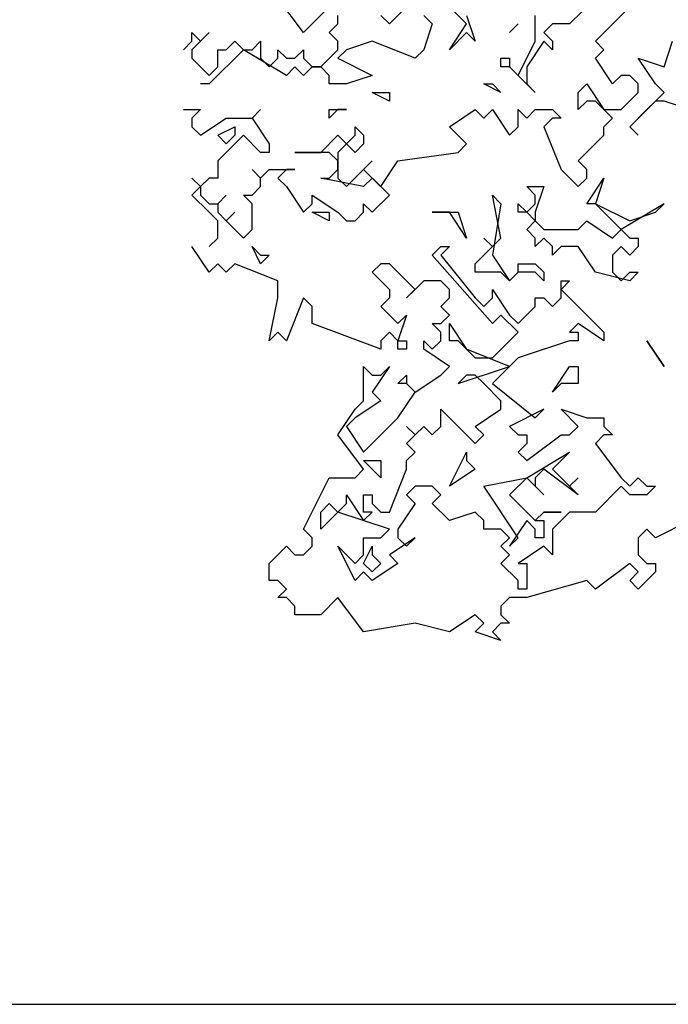
# Model space of a CAD drawing. Units: millimetres. Extents: x 27192 to 111031, y 184 to 84148.
# Drawn here: x 45613 to 49943, y 63152 to 69730 of the extents above; entities that cross this region are included whole.
import ezdxf

# ---------------------------------------------------------------- set-up
doc = ezdxf.new("R2010")
doc.units = ezdxf.units.MM

# ---------------------------------------------------------------- blocks, each defined once
blk = doc.blocks.new('derevo sboku 20_free-dwg.com')
at = {"color": 0, "linetype": 'Continuous'}
for p, q in [((-2201.5, 2346.8), (-2263.6, 2429.5)), ((-1497.3, 2429.5), (-1559.4, 2367.5)), ((-2139.3, 2408.8), (-2201.5, 2346.8)), ((-1952.9, 2408.8), (-1994.4, 2367.5)), ((-1808, 2367.5), (-1849.4, 2408.8)), ((-1497.3, 2326.1), (-1414.4, 2408.8)), ((-2118.6, 2367.5), (-2118.6, 2388.1)), ((-1994.4, 2367.5), (-2015.1, 2388.1)), ((-1911.5, 2388.1), (-1890.8, 2367.5)), ((-1808, 2388.1), (-1787.2, 2326.1)), ((-1642.3, 2326.1), (-1642.3, 2388.1)), ((-2139.3, 2346.8), (-2118.6, 2367.5)), ((-1890.8, 2367.5), (-1911.5, 2305.4)), ((-1849.4, 2305.4), (-1808, 2367.5)), ((-1683.7, 2367.5), (-1704.4, 2346.8)), ((-1704.4, 2346.8), (-1683.7, 2367.5)), ((-1600.8, 2367.5), (-1621.6, 2346.8)), ((-1559.4, 2367.5), (-1600.8, 2367.5)), ((-2470.7, 2326.1), (-2470.7, 2346.8)), ((-2470.7, 2346.8), (-2450, 2326.1)), ((-2429.3, 2346.8), (-2470.7, 2305.4)), ((-2450, 2326.1), (-2429.3, 2346.8)), ((-2118.6, 2326.1), (-2139.3, 2346.8)), ((-1808, 2346.8), (-1849.4, 2305.4)), ((-1787.2, 2326.1), (-1808, 2346.8)), ((-1621.6, 2346.8), (-1600.8, 2326.1)), ((-2491.4, 2305.4), (-2470.7, 2326.1)), ((-2387.9, 2305.4), (-2367.2, 2326.1)), ((-2367.2, 2326.1), (-2346.4, 2305.4)), ((-2325.7, 2305.4), (-2305, 2326.1)), ((-2305, 2326.1), (-2305, 2284.8)), ((-2118.6, 2305.4), (-2118.6, 2326.1)), ((-2035.8, 2326.1), (-2097.9, 2305.4)), ((-1932.2, 2284.8), (-2035.8, 2326.1)), ((-1683.7, 2243.4), (-1642.3, 2326.1)), ((-1621.6, 2326.1), (-1663, 2264.1)), ((-1600.8, 2305.4), (-1621.6, 2326.1)), ((-1600.8, 2326.1), (-1600.8, 2305.4)), ((-1476.6, 2305.4), (-1497.3, 2326.1)), ((-1331.6, 2264.1), (-1310.9, 2326.1)), ((-2470.7, 2305.4), (-2470.7, 2284.8)), ((-2470.7, 2284.8), (-2429.3, 2243.4)), ((-2346.4, 2305.4), (-2429.3, 2222.7)), ((-2408.6, 2264.1), (-2408.6, 2305.4)), ((-2408.6, 2305.4), (-2387.9, 2305.4)), ((-2242.9, 2243.4), (-2346.4, 2305.4)), ((-2346.4, 2305.4), (-2325.7, 2305.4)), ((-2305, 2284.8), (-2284.3, 2264.1)), ((-2284.3, 2264.1), (-2263.6, 2284.8)), ((-2263.6, 2284.8), (-2263.6, 2305.4)), ((-2263.6, 2305.4), (-2242.9, 2284.8)), ((-2242.9, 2284.8), (-2222.2, 2284.8)), ((-2222.2, 2284.8), (-2201.5, 2305.4)), ((-2201.5, 2305.4), (-2201.5, 2284.8)), ((-2201.5, 2284.8), (-2180.8, 2264.1)), ((-2160, 2264.1), (-2118.6, 2305.4)), ((-2097.9, 2305.4), (-2118.6, 2284.8)), ((-2118.6, 2284.8), (-2035.8, 2243.4)), ((-1911.5, 2305.4), (-1932.2, 2284.8)), ((-1725.1, 2264.1), (-1725.1, 2284.8)), ((-1725.1, 2284.8), (-1704.4, 2284.8)), ((-1704.4, 2284.8), (-1704.4, 2264.1)), ((-1497.3, 2284.8), (-1476.6, 2305.4)), ((-1455.9, 2222.7), (-1497.3, 2284.8)), ((-1352.3, 2222.7), (-1393.7, 2284.8)), ((-1393.7, 2284.8), (-1331.6, 2264.1)), ((-2429.3, 2243.4), (-2408.6, 2264.1)), ((-2222.2, 2264.1), (-2242.9, 2243.4)), ((-2201.5, 2243.4), (-2222.2, 2264.1)), ((-2180.8, 2264.1), (-2201.5, 2243.4)), ((-2160, 2264.1), (-2180.8, 2264.1)), ((-2180.8, 2264.1), (-2160, 2264.1)), ((-2139.3, 2243.4), (-2160, 2264.1)), ((-1704.4, 2264.1), (-1725.1, 2264.1)), ((-1642.3, 2202), (-1704.4, 2264.1)), ((-1704.4, 2264.1), (-1683.7, 2243.4)), ((-1663, 2264.1), (-1663, 2222.7)), ((-2139.3, 2222.7), (-2139.3, 2243.4)), ((-2035.8, 2243.4), (-2097.9, 2222.7)), ((-1435.2, 2243.4), (-1455.9, 2222.7)), ((-1414.4, 2243.4), (-1435.2, 2243.4)), ((-1393.7, 2222.7), (-1414.4, 2243.4)), ((-2429.3, 2222.7), (-2450, 2222.7)), ((-2097.9, 2222.7), (-2139.3, 2222.7)), ((-1725.1, 2202), (-1766.5, 2222.7)), ((-1766.5, 2222.7), (-1745.8, 2222.7)), ((-1745.8, 2222.7), (-1725.1, 2202)), ((-1663, 2222.7), (-1642.3, 2202)), ((-1538.7, 2202), (-1518, 2222.7)), ((-1518, 2222.7), (-1476.6, 2160.7)), ((-1393.7, 2202), (-1393.7, 2222.7)), ((-1331.6, 2202), (-1352.3, 2222.7)), ((-1994.4, 2181.4), (-2035.8, 2202)), ((-2035.8, 2202), (-1994.4, 2202)), ((-1994.4, 2202), (-1994.4, 2181.4)), ((-1538.7, 2160.7), (-1538.7, 2202)), ((-1435.2, 2160.7), (-1393.7, 2202)), ((-1414.4, 2119.3), (-1331.6, 2202)), ((-1518, 2181.4), (-1538.7, 2160.7)), ((-1497.3, 2181.4), (-1518, 2181.4)), ((-1455.9, 2140), (-1497.3, 2181.4)), ((-1352.3, 2181.4), (-1373, 2160.7)), ((-1331.6, 2181.4), (-1352.3, 2181.4)), ((-1269.5, 2160.7), (-1331.6, 2181.4)), ((-2491.4, 2160.7), (-2450, 2160.7)), ((-2450, 2160.7), (-2470.7, 2140)), ((-2470.7, 2140), (-2470.7, 2119.3)), ((-2450, 2098.7), (-2387.9, 2140)), ((-2387.9, 2140), (-2325.7, 2140)), ((-2325.7, 2140), (-2305, 2160.7)), ((-2305, 2160.7), (-2325.7, 2140)), ((-2325.7, 2140), (-2284.3, 2078)), ((-2118.6, 2160.7), (-2139.3, 2140)), ((-2139.3, 2140), (-2139.3, 2160.7)), ((-2139.3, 2160.7), (-2097.9, 2160.7)), ((-2097.9, 2160.7), (-2118.6, 2160.7)), ((-1849.4, 2119.3), (-1787.2, 2160.7)), ((-1787.2, 2160.7), (-1766.5, 2140)), ((-1766.5, 2140), (-1745.8, 2160.7)), ((-1745.8, 2160.7), (-1704.4, 2098.7)), ((-1683.7, 2119.3), (-1683.7, 2160.7)), ((-1683.7, 2160.7), (-1663, 2140)), ((-1663, 2140), (-1642.3, 2160.7)), ((-1642.3, 2160.7), (-1600.8, 2160.7)), ((-1600.8, 2140), (-1621.6, 2119.3)), ((-1600.8, 2160.7), (-1580.1, 2140)), ((-1580.1, 2140), (-1600.8, 2140)), ((-1476.6, 2160.7), (-1435.2, 2160.7)), ((-1476.6, 2119.3), (-1455.9, 2140)), ((-1373, 2160.7), (-1414.4, 2119.3)), ((-2470.7, 2119.3), (-2450, 2098.7)), ((-2408.6, 2098.7), (-2367.2, 2119.3)), ((-2367.2, 2119.3), (-2367.2, 2098.7)), ((-2077.2, 2098.7), (-2077.2, 2119.3)), ((-2077.2, 2119.3), (-2056.5, 2098.7)), ((-1808, 2078), (-1849.4, 2119.3)), ((-1704.4, 2098.7), (-1683.7, 2119.3)), ((-1621.6, 2119.3), (-1580.1, 2016)), ((-1476.6, 2098.7), (-1476.6, 2119.3)), ((-1414.4, 2119.3), (-1393.7, 2098.7)), ((-1393.7, 2098.7), (-1414.4, 2119.3)), ((-2346.4, 2098.7), (-2408.6, 2036.6)), ((-2387.9, 2078), (-2408.6, 2098.7)), ((-2367.2, 2098.7), (-2387.9, 2078)), ((-2305, 2057.3), (-2346.4, 2098.7)), ((-2160, 2057.3), (-2118.6, 2098.7)), ((-2118.6, 2098.7), (-2097.9, 2078)), ((-2097.9, 2078), (-2077.2, 2098.7)), ((-2056.5, 2098.7), (-2056.5, 2078)), ((-1538.7, 2036.6), (-1476.6, 2098.7)), ((-2284.3, 2078), (-2284.3, 2057.3)), ((-2097.9, 2078), (-2118.6, 2057.3)), ((-2077.2, 2057.3), (-2097.9, 2078)), ((-2056.5, 2078), (-2077.2, 2057.3)), ((-1828.7, 2057.3), (-1808, 2078)), ((-2284.3, 2057.3), (-2305, 2057.3)), ((-2139.3, 2057.3), (-2222.2, 2057.3)), ((-2222.2, 2057.3), (-2160, 2057.3)), ((-2118.6, 2036.6), (-2139.3, 2057.3)), ((-2118.6, 2057.3), (-2118.6, 1995.3)), ((-1973.6, 2036.6), (-1828.7, 2057.3)), ((-2408.6, 2036.6), (-2408.6, 1995.3)), ((-2118.6, 2016), (-2118.6, 2036.6)), ((-2097.9, 1974.6), (-2035.8, 2036.6)), ((-2035.8, 2036.6), (-2056.5, 2016)), ((-2015.1, 1974.6), (-1973.6, 2036.6)), ((-1518, 2016), (-1538.7, 2036.6)), ((-2305, 1995.3), (-2325.7, 2016)), ((-2325.7, 2016), (-2305, 1995.3)), ((-2305, 1995.3), (-2284.3, 2016)), ((-2284.3, 2016), (-2222.2, 2016)), ((-2242.9, 2016), (-2263.6, 1995.3)), ((-2222.2, 2016), (-2242.9, 2016)), ((-2139.3, 1995.3), (-2118.6, 2016)), ((-2056.5, 2016), (-2015.1, 1974.6)), ((-1580.1, 2016), (-1538.7, 1974.6)), ((-1518, 1995.3), (-1518, 2016)), ((-2450, 1974.6), (-2470.7, 1995.3)), ((-2470.7, 1953.9), (-2450, 1974.6)), ((-2429.3, 1995.3), (-2450, 1974.6)), ((-2450, 1974.6), (-2450, 1953.9)), ((-2408.6, 1995.3), (-2429.3, 1995.3)), ((-2325.7, 1953.9), (-2305, 1974.6)), ((-2305, 1974.6), (-2305, 1995.3)), ((-2263.6, 1995.3), (-2242.9, 1974.6)), ((-2242.9, 1974.6), (-2201.5, 1912.6)), ((-2056.5, 1974.6), (-2160, 1995.3)), ((-2160, 1995.3), (-2139.3, 1995.3)), ((-2118.6, 1995.3), (-2097.9, 1974.6)), ((-2035.8, 1995.3), (-2056.5, 1974.6)), ((-1994.4, 1953.9), (-2035.8, 1995.3)), ((-1642.3, 1953.9), (-1663, 1974.6)), ((-1663, 1974.6), (-1621.6, 1974.6)), ((-1621.6, 1974.6), (-1642.3, 1912.6)), ((-1538.7, 1974.6), (-1518, 1995.3)), ((-1518, 1933.3), (-1476.6, 1995.3)), ((-1476.6, 1995.3), (-1497.3, 1933.3)), ((-2429.3, 1912.6), (-2470.7, 1953.9)), ((-2450, 1953.9), (-2429.3, 1933.3)), ((-2408.6, 1933.3), (-2387.9, 1953.9)), ((-2387.9, 1953.9), (-2408.6, 1933.3)), ((-2325.7, 1933.3), (-2346.4, 1953.9)), ((-2346.4, 1953.9), (-2325.7, 1953.9)), ((-2180.8, 1933.3), (-2180.8, 1953.9)), ((-2180.8, 1953.9), (-2118.6, 1912.6)), ((-2035.8, 1912.6), (-1994.4, 1953.9)), ((-1725.1, 1850.5), (-1745.8, 1953.9)), ((-1745.8, 1953.9), (-1725.1, 1933.3)), ((-1642.3, 1933.3), (-1642.3, 1953.9)), ((-2429.3, 1933.3), (-2408.6, 1933.3)), ((-2408.6, 1933.3), (-2408.6, 1912.6)), ((-2325.7, 1871.2), (-2325.7, 1933.3)), ((-2201.5, 1912.6), (-2180.8, 1933.3)), ((-2056.5, 1912.6), (-2056.5, 1933.3)), ((-2056.5, 1933.3), (-2035.8, 1912.6)), ((-1725.1, 1933.3), (-1745.8, 1809.2)), ((-1683.7, 1912.6), (-1683.7, 1933.3)), ((-1683.7, 1933.3), (-1663, 1912.6)), ((-1663, 1912.6), (-1642.3, 1933.3)), ((-1497.3, 1933.3), (-1518, 1933.3)), ((-1435.2, 1871.2), (-1497.3, 1933.3)), ((-1497.3, 1933.3), (-1414.4, 1891.9)), ((-1331.6, 1933.3), (-1435.2, 1871.2)), ((-1352.3, 1912.6), (-1331.6, 1933.3)), ((-2408.6, 1891.9), (-2429.3, 1912.6)), ((-2408.6, 1912.6), (-2387.9, 1891.9)), ((-2387.9, 1891.9), (-2367.2, 1912.6)), ((-2367.2, 1912.6), (-2387.9, 1891.9)), ((-2139.3, 1891.9), (-2180.8, 1912.6)), ((-2180.8, 1912.6), (-2139.3, 1912.6)), ((-2139.3, 1912.6), (-2139.3, 1891.9)), ((-2118.6, 1912.6), (-2097.9, 1891.9)), ((-2077.2, 1891.9), (-2056.5, 1912.6)), ((-1849.4, 1912.6), (-1890.8, 1912.6)), ((-1890.8, 1912.6), (-1828.7, 1912.6)), ((-1808, 1850.5), (-1849.4, 1912.6)), ((-1828.7, 1912.6), (-1808, 1850.5)), ((-1663, 1912.6), (-1683.7, 1912.6)), ((-1642.3, 1891.9), (-1663, 1912.6)), ((-1642.3, 1912.6), (-1642.3, 1891.9)), ((-1414.4, 1891.9), (-1352.3, 1912.6)), ((-2408.6, 1850.5), (-2408.6, 1891.9)), ((-2387.9, 1891.9), (-2346.4, 1850.5)), ((-2097.9, 1891.9), (-2077.2, 1891.9)), ((-1663, 1871.2), (-1642.3, 1891.9)), ((-1642.3, 1891.9), (-1621.6, 1871.2)), ((-1538.7, 1871.2), (-1518, 1891.9)), ((-1518, 1891.9), (-1455.9, 1850.5)), ((-2346.4, 1850.5), (-2325.7, 1871.2)), ((-1642.3, 1850.5), (-1663, 1871.2)), ((-1621.6, 1871.2), (-1538.7, 1871.2)), ((-1455.9, 1850.5), (-1435.2, 1871.2)), ((-1435.2, 1871.2), (-1414.4, 1850.5)), ((-2429.3, 1829.9), (-2408.6, 1850.5)), ((-1745.8, 1829.9), (-1766.5, 1850.5)), ((-1766.5, 1850.5), (-1745.8, 1829.9)), ((-1745.8, 1829.9), (-1725.1, 1850.5)), ((-1621.6, 1850.5), (-1642.3, 1829.9)), ((-1642.3, 1829.9), (-1642.3, 1850.5)), ((-1600.8, 1829.9), (-1621.6, 1850.5)), ((-1414.4, 1850.5), (-1393.7, 1850.5)), ((-1393.7, 1850.5), (-1393.7, 1829.9)), ((-2429.3, 1767.8), (-2470.7, 1829.9)), ((-2305, 1788.5), (-2325.7, 1829.9)), ((-2325.7, 1829.9), (-2305, 1809.2)), ((-2284.3, 1809.2), (-2305, 1788.5)), ((-2305, 1809.2), (-2284.3, 1809.2)), ((-1890.8, 1809.2), (-1870.1, 1829.9)), ((-1745.8, 1643.8), (-1890.8, 1809.2)), ((-1870.1, 1829.9), (-1849.4, 1829.9)), ((-1849.4, 1829.9), (-1870.1, 1809.2)), ((-1870.1, 1809.2), (-1787.2, 1705.8)), ((-1787.2, 1788.5), (-1745.8, 1829.9)), ((-1745.8, 1809.2), (-1704.4, 1747.2)), ((-1580.1, 1829.9), (-1600.8, 1809.2)), ((-1600.8, 1809.2), (-1600.8, 1829.9)), ((-1538.7, 1829.9), (-1580.1, 1829.9)), ((-1497.3, 1767.8), (-1538.7, 1829.9)), ((-1435.2, 1829.9), (-1455.9, 1809.2)), ((-1455.9, 1809.2), (-1455.9, 1767.8)), ((-1414.4, 1809.2), (-1435.2, 1829.9)), ((-1393.7, 1829.9), (-1414.4, 1809.2)), ((-2408.6, 1788.5), (-2429.3, 1767.8)), ((-2387.9, 1767.8), (-2408.6, 1788.5)), ((-2367.2, 1788.5), (-2387.9, 1767.8)), ((-2263.6, 1747.2), (-2367.2, 1788.5)), ((-2015.1, 1788.5), (-2035.8, 1767.8)), ((-1994.4, 1788.5), (-2015.1, 1788.5)), ((-1932.2, 1726.5), (-1994.4, 1788.5)), ((-1787.2, 1767.8), (-1787.2, 1788.5)), ((-1683.7, 1767.8), (-1683.7, 1788.5)), ((-1683.7, 1788.5), (-1642.3, 1788.5)), ((-1642.3, 1788.5), (-1621.6, 1767.8)), ((-2035.8, 1767.8), (-1994.4, 1726.5)), ((-1725.1, 1767.8), (-1787.2, 1767.8)), ((-1704.4, 1747.2), (-1725.1, 1767.8)), ((-1704.4, 1747.2), (-1683.7, 1767.8)), ((-1683.7, 1767.8), (-1704.4, 1747.2)), ((-1642.3, 1767.8), (-1683.7, 1767.8)), ((-1621.6, 1747.2), (-1642.3, 1767.8)), ((-1621.6, 1767.8), (-1621.6, 1747.2)), ((-1414.4, 1747.2), (-1497.3, 1767.8)), ((-1455.9, 1767.8), (-1435.2, 1747.2)), ((-1435.2, 1747.2), (-1414.4, 1767.8)), ((-1414.4, 1767.8), (-1393.7, 1767.8)), ((-1393.7, 1767.8), (-1414.4, 1747.2)), ((-2263.6, 1705.8), (-2263.6, 1747.2)), ((-1911.5, 1747.2), (-1952.9, 1705.8)), ((-1870.1, 1747.2), (-1911.5, 1747.2)), ((-1849.4, 1726.5), (-1870.1, 1747.2)), ((-1580.1, 1705.8), (-1580.1, 1747.2)), ((-1580.1, 1747.2), (-1559.4, 1747.2)), ((-1559.4, 1747.2), (-1580.1, 1726.5)), ((-1994.4, 1726.5), (-1994.4, 1705.8)), ((-1952.9, 1705.8), (-1932.2, 1726.5)), ((-1849.4, 1705.8), (-1849.4, 1726.5)), ((-1745.8, 1705.8), (-1745.8, 1726.5)), ((-1745.8, 1726.5), (-1704.4, 1664.5)), ((-1580.1, 1726.5), (-1476.6, 1623.1)), ((-2284.3, 1602.4), (-2263.6, 1705.8)), ((-2201.5, 1705.8), (-2242.9, 1602.4)), ((-2180.8, 1685.1), (-2201.5, 1705.8)), ((-1994.4, 1705.8), (-2015.1, 1685.1)), ((-1870.1, 1685.1), (-1849.4, 1705.8)), ((-1787.2, 1705.8), (-1766.5, 1685.1)), ((-1766.5, 1685.1), (-1745.8, 1705.8)), ((-1642.3, 1685.1), (-1642.3, 1705.8)), ((-1642.3, 1705.8), (-1621.6, 1705.8)), ((-1621.6, 1705.8), (-1600.8, 1685.1)), ((-1600.8, 1685.1), (-1580.1, 1705.8)), ((-2180.8, 1643.8), (-2180.8, 1685.1)), ((-2015.1, 1685.1), (-1973.6, 1643.8)), ((-1849.4, 1664.5), (-1870.1, 1685.1)), ((-1683.7, 1643.8), (-1642.3, 1685.1)), ((-2015.1, 1581.8), (-2180.8, 1643.8)), ((-1973.6, 1643.8), (-1952.9, 1664.5)), ((-1952.9, 1664.5), (-1973.6, 1602.4)), ((-1870.1, 1623.1), (-1890.8, 1643.8)), ((-1890.8, 1643.8), (-1870.1, 1643.8)), ((-1870.1, 1643.8), (-1849.4, 1664.5)), ((-1849.4, 1602.4), (-1849.4, 1643.8)), ((-1849.4, 1643.8), (-1808, 1581.8)), ((-1725.1, 1664.5), (-1745.8, 1643.8)), ((-1683.7, 1623.1), (-1725.1, 1664.5)), ((-1704.4, 1664.5), (-1683.7, 1643.8)), ((-1538.7, 1643.8), (-1559.4, 1623.1)), ((-1476.6, 1602.4), (-1538.7, 1643.8)), ((-2263.6, 1623.1), (-2284.3, 1602.4)), ((-2242.9, 1602.4), (-2263.6, 1623.1)), ((-1994.4, 1623.1), (-2015.1, 1602.4)), ((-1973.6, 1602.4), (-1994.4, 1623.1)), ((-1870.1, 1602.4), (-1870.1, 1623.1)), ((-1745.8, 1561.1), (-1683.7, 1623.1)), ((-1559.4, 1623.1), (-1538.7, 1623.1)), ((-1538.7, 1623.1), (-1538.7, 1602.4)), ((-1476.6, 1623.1), (-1476.6, 1602.4)), ((-2015.1, 1602.4), (-2015.1, 1581.8)), ((-1973.6, 1602.4), (-1952.9, 1602.4)), ((-1973.6, 1581.8), (-1973.6, 1602.4)), ((-1952.9, 1602.4), (-1952.9, 1581.8)), ((-1911.5, 1581.8), (-1911.5, 1602.4)), ((-1911.5, 1602.4), (-1890.8, 1581.8)), ((-1890.8, 1581.8), (-1870.1, 1602.4)), ((-1828.7, 1602.4), (-1849.4, 1602.4)), ((-1808, 1581.8), (-1828.7, 1602.4)), ((-1559.4, 1602.4), (-1683.7, 1561.1)), ((-1538.7, 1602.4), (-1559.4, 1602.4)), ((-1373, 1602.4), (-1331.6, 1540.4)), ((-1331.6, 1540.4), (-1373, 1602.4)), ((-1952.9, 1581.8), (-1973.6, 1581.8)), ((-1849.4, 1540.4), (-1911.5, 1581.8)), ((-1704.4, 1540.4), (-1808, 1581.8)), ((-1808, 1581.8), (-1787.2, 1561.1)), ((-1787.2, 1561.1), (-1745.8, 1561.1)), ((-1683.7, 1561.1), (-1745.8, 1499)), ((-2056.5, 1457.7), (-2056.5, 1540.4)), ((-2056.5, 1540.4), (-2035.8, 1519.7)), ((-1994.4, 1540.4), (-2035.8, 1478.4)), ((-2015.1, 1519.7), (-1994.4, 1540.4)), ((-1870.1, 1519.7), (-1849.4, 1540.4)), ((-1828.7, 1499), (-1704.4, 1540.4)), ((-1600.8, 1478.4), (-1559.4, 1540.4)), ((-1559.4, 1540.4), (-1538.7, 1540.4)), ((-1538.7, 1540.4), (-1538.7, 1499)), ((-2035.8, 1519.7), (-2015.1, 1519.7)), ((-1973.6, 1499), (-1952.9, 1519.7)), ((-1952.9, 1499), (-1973.6, 1499)), ((-1952.9, 1519.7), (-1952.9, 1499)), ((-1932.2, 1478.4), (-1952.9, 1499)), ((-1952.9, 1499), (-1932.2, 1478.4)), ((-1932.2, 1478.4), (-1870.1, 1519.7)), ((-1808, 1519.7), (-1828.7, 1499)), ((-1787.2, 1519.7), (-1808, 1519.7)), ((-1766.5, 1499), (-1787.2, 1519.7)), ((-1725.1, 1457.7), (-1766.5, 1499)), ((-1745.8, 1499), (-1642.3, 1416.3)), ((-1580.1, 1499), (-1600.8, 1478.4)), ((-1559.4, 1499), (-1580.1, 1499)), ((-1538.7, 1499), (-1559.4, 1499)), ((-2035.8, 1478.4), (-2015.1, 1457.7)), ((-1973.6, 1416.3), (-1932.2, 1478.4)), ((-2077.2, 1437), (-2056.5, 1457.7)), ((-2015.1, 1457.7), (-2077.2, 1416.3)), ((-1725.1, 1437), (-1725.1, 1457.7)), ((-2118.6, 1375), (-2077.2, 1437)), ((-1870.1, 1395.7), (-1870.1, 1437)), ((-1870.1, 1437), (-1787.2, 1354.3)), ((-1787.2, 1395.7), (-1725.1, 1437)), ((-1621.6, 1437), (-1704.4, 1395.7)), ((-1642.3, 1416.3), (-1621.6, 1437)), ((-1538.7, 1395.7), (-1580.1, 1437)), ((-1580.1, 1437), (-1518, 1416.3)), ((-2077.2, 1416.3), (-2097.9, 1395.7)), ((-2035.8, 1354.3), (-1973.6, 1416.3)), ((-1518, 1416.3), (-1476.6, 1416.3)), ((-1476.6, 1416.3), (-1476.6, 1395.7)), ((-2097.9, 1395.7), (-2056.5, 1333.6)), ((-1932.2, 1375), (-1952.9, 1395.7)), ((-1952.9, 1395.7), (-1932.2, 1375)), ((-1932.2, 1375), (-1911.5, 1395.7)), ((-1911.5, 1395.7), (-1890.8, 1375)), ((-1890.8, 1375), (-1870.1, 1395.7)), ((-1766.5, 1375), (-1787.2, 1395.7)), ((-1704.4, 1395.7), (-1683.7, 1375)), ((-1559.4, 1375), (-1538.7, 1395.7)), ((-1476.6, 1395.7), (-1455.9, 1375)), ((-2056.5, 1292.3), (-2118.6, 1375)), ((-1952.9, 1354.3), (-1932.2, 1375)), ((-1787.2, 1354.3), (-1766.5, 1375)), ((-1683.7, 1375), (-1663, 1375)), ((-1663, 1375), (-1663, 1354.3)), ((-1663, 1313), (-1580.1, 1375)), ((-1580.1, 1375), (-1559.4, 1375)), ((-1476.6, 1375), (-1497.3, 1354.3)), ((-1455.9, 1375), (-1476.6, 1375)), ((-2056.5, 1333.6), (-2035.8, 1354.3)), ((-1932.2, 1333.6), (-1952.9, 1354.3)), ((-1952.9, 1313), (-1932.2, 1333.6)), ((-1849.4, 1250.9), (-1808, 1333.6)), ((-1808, 1333.6), (-1808, 1313)), ((-1663, 1354.3), (-1683.7, 1333.6)), ((-1683.7, 1333.6), (-1663, 1313)), ((-1663, 1271.6), (-1559.4, 1333.6)), ((-1559.4, 1333.6), (-1600.8, 1292.3)), ((-1497.3, 1354.3), (-1435.2, 1271.6)), ((-2015.1, 1271.6), (-2056.5, 1313)), ((-2056.5, 1313), (-2015.1, 1313)), ((-2015.1, 1313), (-2015.1, 1271.6)), ((-1952.9, 1292.3), (-1952.9, 1313)), ((-1808, 1313), (-1787.2, 1292.3)), ((-2077.2, 1271.6), (-2056.5, 1292.3)), ((-1994.4, 1188.9), (-1952.9, 1292.3)), ((-1787.2, 1292.3), (-1849.4, 1250.9)), ((-1621.6, 1292.3), (-1642.3, 1271.6)), ((-1538.7, 1230.3), (-1621.6, 1292.3)), ((-1600.8, 1292.3), (-1559.4, 1250.9)), ((-2201.5, 1147.5), (-2139.3, 1271.6)), ((-2139.3, 1271.6), (-2077.2, 1271.6)), ((-1766.5, 1250.9), (-1663, 1271.6)), ((-1663, 1271.6), (-1704.4, 1230.3)), ((-1621.6, 1230.3), (-1663, 1271.6)), ((-1642.3, 1271.6), (-1642.3, 1250.9)), ((-1559.4, 1250.9), (-1538.7, 1271.6)), ((-1538.7, 1271.6), (-1559.4, 1250.9)), ((-1435.2, 1271.6), (-1414.4, 1250.9)), ((-1414.4, 1250.9), (-1393.7, 1271.6)), ((-1393.7, 1271.6), (-1373, 1250.9)), ((-1932.2, 1250.9), (-1952.9, 1230.3)), ((-1890.8, 1250.9), (-1932.2, 1250.9)), ((-1870.1, 1230.3), (-1890.8, 1250.9)), ((-1683.7, 1126.9), (-1766.5, 1250.9)), ((-1642.3, 1250.9), (-1621.6, 1230.3)), ((-1559.4, 1250.9), (-1538.7, 1230.3)), ((-1435.2, 1250.9), (-1497.3, 1188.9)), ((-1414.4, 1230.3), (-1435.2, 1250.9)), ((-1373, 1250.9), (-1352.3, 1250.9)), ((-1352.3, 1250.9), (-1373, 1230.3)), ((-2097.9, 1209.6), (-2097.9, 1230.3)), ((-2097.9, 1230.3), (-2056.5, 1168.2)), ((-2056.5, 1188.9), (-2056.5, 1230.3)), ((-2056.5, 1230.3), (-2035.8, 1230.3)), ((-2035.8, 1230.3), (-2035.8, 1209.6)), ((-1952.9, 1230.3), (-1932.2, 1209.6)), ((-1890.8, 1209.6), (-1870.1, 1230.3)), ((-1704.4, 1230.3), (-1642.3, 1168.2)), ((-1373, 1230.3), (-1414.4, 1230.3)), ((-2160, 1188.9), (-2139.3, 1209.6)), ((-2118.6, 1188.9), (-2160, 1147.5)), ((-2160, 1147.5), (-2160, 1188.9)), ((-2139.3, 1209.6), (-2118.6, 1188.9)), ((-2118.6, 1188.9), (-2097.9, 1209.6)), ((-1994.4, 1147.5), (-2118.6, 1188.9)), ((-2056.5, 1168.2), (-2035.8, 1188.9)), ((-2035.8, 1188.9), (-2056.5, 1188.9)), ((-2035.8, 1209.6), (-2015.1, 1188.9)), ((-2015.1, 1188.9), (-1994.4, 1188.9)), ((-1932.2, 1209.6), (-1973.6, 1147.5)), ((-1849.4, 1168.2), (-1890.8, 1209.6)), ((-1787.2, 1188.9), (-1849.4, 1168.2)), ((-1766.5, 1168.2), (-1787.2, 1188.9)), ((-1642.3, 1168.2), (-1621.6, 1188.9)), ((-1621.6, 1188.9), (-1642.3, 1168.2)), ((-1621.6, 1188.9), (-1580.1, 1188.9)), ((-1580.1, 1188.9), (-1621.6, 1188.9)), ((-1559.4, 1188.9), (-1580.1, 1168.2)), ((-1497.3, 1188.9), (-1559.4, 1188.9)), ((-1766.5, 1147.5), (-1766.5, 1168.2)), ((-1663, 1168.2), (-1704.4, 1106.2)), ((-1642.3, 1147.5), (-1663, 1168.2)), ((-1642.3, 1168.2), (-1621.6, 1168.2)), ((-1621.6, 1168.2), (-1621.6, 1126.9)), ((-1580.1, 1168.2), (-1600.8, 1147.5)), ((-1269.5, 1168.2), (-1352.3, 1126.9)), ((-2180.8, 1126.9), (-2201.5, 1147.5)), ((-2015.1, 1126.9), (-1994.4, 1147.5)), ((-1973.6, 1147.5), (-1973.6, 1126.9)), ((-1725.1, 1147.5), (-1766.5, 1147.5)), ((-1704.4, 1126.9), (-1725.1, 1147.5)), ((-1642.3, 1126.9), (-1642.3, 1147.5)), ((-1600.8, 1147.5), (-1600.8, 1085.5)), ((-1373, 1147.5), (-1393.7, 1126.9)), ((-1352.3, 1126.9), (-1373, 1147.5)), ((-2180.8, 1106.2), (-2180.8, 1126.9)), ((-2056.5, 1085.5), (-2056.5, 1126.9)), ((-2056.5, 1126.9), (-2015.1, 1126.9)), ((-1932.2, 1126.9), (-1994.4, 1085.5)), ((-1973.6, 1126.9), (-1952.9, 1106.2)), ((-1952.9, 1106.2), (-1932.2, 1126.9)), ((-1725.1, 1106.2), (-1704.4, 1126.9)), ((-1704.4, 1106.2), (-1683.7, 1126.9)), ((-1621.6, 1126.9), (-1642.3, 1126.9)), ((-1393.7, 1126.9), (-1393.7, 1085.5)), ((-2284.3, 1064.8), (-2242.9, 1106.2)), ((-2242.9, 1106.2), (-2222.2, 1085.5)), ((-2201.5, 1085.5), (-2180.8, 1106.2)), ((-2077.2, 1023.5), (-2118.6, 1106.2)), ((-2118.6, 1106.2), (-2077.2, 1064.8)), ((-2056.5, 1064.8), (-2035.8, 1106.2)), ((-2035.8, 1106.2), (-2035.8, 1085.5)), ((-1704.4, 1085.5), (-1725.1, 1106.2)), ((-1621.6, 1106.2), (-1683.7, 1064.8)), ((-1600.8, 1085.5), (-1621.6, 1106.2)), ((-2222.2, 1085.5), (-2201.5, 1085.5)), ((-2077.2, 1064.8), (-2056.5, 1085.5)), ((-2035.8, 1085.5), (-2015.1, 1064.8)), ((-1994.4, 1085.5), (-1973.6, 1064.8)), ((-1725.1, 1064.8), (-1704.4, 1085.5)), ((-1393.7, 1085.5), (-1373, 1064.8)), ((-2284.3, 1023.5), (-2284.3, 1064.8)), ((-2035.8, 1044.2), (-2056.5, 1064.8)), ((-1973.6, 1064.8), (-2035.8, 1023.5)), ((-2015.1, 1064.8), (-2035.8, 1044.2)), ((-1683.7, 1023.5), (-1725.1, 1064.8)), ((-1683.7, 1064.8), (-1663, 1064.8)), ((-1663, 1064.8), (-1663, 1002.8)), ((-1414.4, 1064.8), (-1497.3, 1002.8)), ((-1393.7, 1044.2), (-1414.4, 1064.8)), ((-1373, 1064.8), (-1352.3, 1064.8)), ((-1352.3, 1064.8), (-1352.3, 1044.2)), ((-2263.6, 1023.5), (-2284.3, 1023.5)), ((-2242.9, 1002.8), (-2263.6, 1023.5)), ((-2056.5, 1044.2), (-2077.2, 1023.5)), ((-2035.8, 1023.5), (-2056.5, 1044.2)), ((-1683.7, 1002.8), (-1683.7, 1023.5)), ((-1518, 1023.5), (-1663, 982.1)), ((-1497.3, 1002.8), (-1518, 1023.5)), ((-1414.4, 1023.5), (-1393.7, 1044.2)), ((-1393.7, 1002.8), (-1414.4, 1023.5)), ((-1352.3, 1044.2), (-1393.7, 1002.8)), ((-2263.6, 982.1), (-2242.9, 1002.8)), ((-1663, 1002.8), (-1683.7, 1002.8)), ((-2242.9, 982.1), (-2263.6, 982.1)), ((-2222.2, 961.5), (-2242.9, 982.1)), ((-2118.6, 982.1), (-2160, 940.8)), ((-2056.5, 899.4), (-2118.6, 982.1)), ((-1704.4, 982.1), (-1725.1, 961.5)), ((-1663, 982.1), (-1704.4, 982.1)), ((-2222.2, 940.8), (-2222.2, 961.5)), ((-1725.1, 961.5), (-1725.1, 940.8)), ((-2160, 940.8), (-2222.2, 940.8)), ((-1787.2, 940.8), (-1849.4, 899.4)), ((-1766.5, 920.1), (-1787.2, 940.8)), ((-1725.1, 940.8), (-1704.4, 920.1)), ((-1932.2, 920.1), (-2056.5, 899.4)), ((-1849.4, 899.4), (-1932.2, 920.1)), ((-1787.2, 899.4), (-1766.5, 920.1)), ((-1725.1, 920.1), (-1745.8, 899.4)), ((-1704.4, 920.1), (-1725.1, 920.1)), ((-1725.1, 878.8), (-1787.2, 899.4)), ((-1745.8, 899.4), (-1725.1, 878.8))]:
    blk.add_line(p, q, dxfattribs=at)

msp = doc.modelspace()

# ---------------------------------------------------------------- linework, layer by layer
msp.add_lwpolyline([(30365.9, 63152), (111031, 63152)])

# ---------------------------------------------------------------- block references
at = {"color": 0, "xscale": 2.766311593644787, "yscale": 2.766311593644787, "zscale": 2.766311593644787}
msp.add_blockref('derevo sboku 20_free-dwg.com', (53597.7, 63152), dxfattribs=at)

doc.saveas('drawing.dxf')
